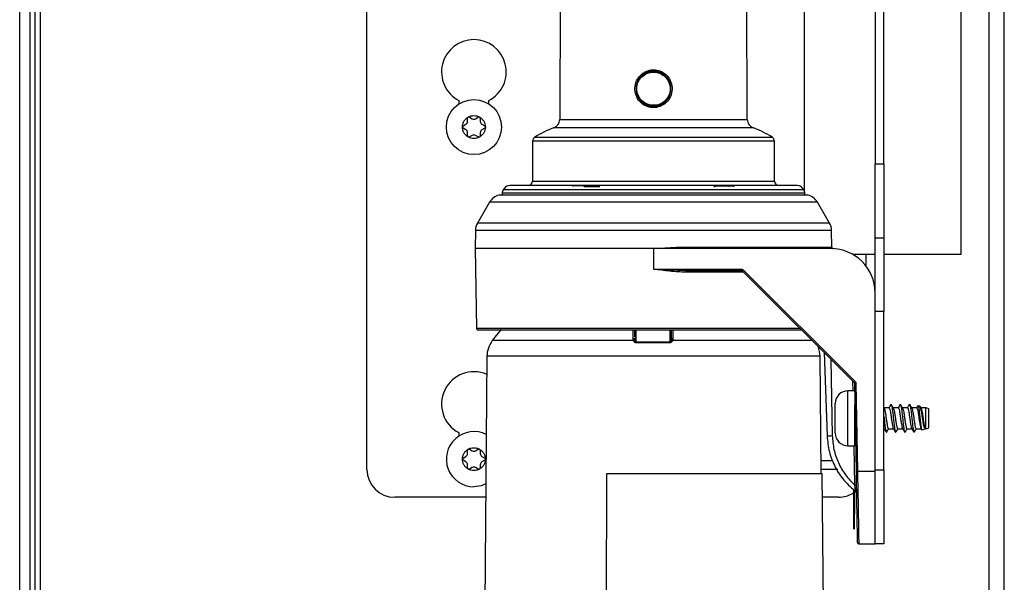
# Model space of a CAD drawing. Units: inches. Extents: x 15 to 131, y 18 to 139.
# Drawn here: x 83 to 90, y 125 to 129 of the extents above; entities that cross this region are included whole.
import ezdxf

# ---------------------------------------------------------------- set-up
doc = ezdxf.new("R2010")
doc.units = ezdxf.units.IN
doc.header["$MEASUREMENT"] = 0

msp = doc.modelspace()

# ---------------------------------------------------------------- linework, layer by layer
at = {"color": 8, "linetype": 'Continuous', "lineweight": 25}
for p, q in [((83.4456, 119.5738), (83.4456, 135.684)), ((90.0096, 118.0919), (90.0096, 131.0425)), ((87.1014, 128.2298), (88.3718, 128.2298)), ((88.4126, 128.1717), (87.0606, 128.1717)), ((88.5556, 128.0827), (86.9176, 128.0827)), ((88.5418, 128.108), (86.9315, 128.108)), ((86.9176, 127.812), (88.5556, 127.812)), ((88.762, 127.7292), (86.7112, 127.7292)), ((88.754, 127.7529), (86.7192, 127.7529)), ((88.8463, 127.6692), (86.6269, 127.6692)), ((88.7826, 127.7166), (86.6907, 127.7166)), ((88.9291, 127.5259), (86.5442, 127.5259)), ((88.9425, 127.4776), (86.5308, 127.4776)), ((89.1766, 127.235), (89.1766, 127.315)), ((88.3465, 127.1952), (87.9525, 127.1952)), ((86.5381, 126.8149), (88.7268, 126.8149)), ((87.5992, 126.7409), (87.5994, 126.805)), ((87.6171, 126.805), (87.6171, 126.7218)), ((87.8492, 126.7218), (87.8492, 126.805)), ((87.8582, 126.7469), (87.8582, 126.805)), ((87.8582, 126.7469), (87.8583, 126.805)), ((87.8674, 126.805), (87.8672, 126.7409)), ((87.6007, 126.7311), (86.645, 126.7311)), ((88.8106, 126.7311), (87.8657, 126.7311)), ((88.8641, 126.6249), (86.6091, 126.6249)), ((88.9383, 126.6034), (88.9473, 126.0873)), ((89.0882, 126.3915), (89.0871, 126.4545)), ((89.0534, 126.3122), (89.0534, 126.3915)), ((89.0534, 126.0185), (89.0534, 126.3122)), ((89.0994, 125.7518), (89.0947, 126.0185)), ((89.1177, 125.8463), (89.118, 125.8322))]:
    msp.add_line(p, q, dxfattribs=at)
at = {"color": 7, "linetype": 'Continuous', "lineweight": 25}
for p, q in [((83.5156, 119.5738), (83.5156, 135.684)), ((83.5496, 119.4488), (83.5496, 135.684)), ((83.5866, 122.855), (83.5866, 133.783)), ((89.2366, 133.173), (89.2366, 127.928)), ((89.2966, 127.928), (89.2966, 133.173)), ((85.7966, 125.858), (85.7966, 133.105)), ((88.7563, 131.065), (88.7563, 127.7476)), ((89.8203, 127.315), (89.8203, 131.065)), ((90.1116, 118.045), (90.1116, 131.0425)), ((87.1074, 129.7508), (87.1014, 128.2298)), ((88.3718, 128.2298), (88.3659, 129.7508)), ((86.4191, 128.3575), (86.4191, 128.3345)), ((86.6221, 128.3345), (86.6221, 128.3575)), ((86.4476, 128.1858), (86.4661, 128.1965)), ((86.4774, 128.216), (86.4774, 128.2374)), ((86.4909, 128.2451), (86.5094, 128.2345)), ((86.5319, 128.2345), (86.5504, 128.2451)), ((86.5639, 128.2374), (86.5639, 128.216)), ((86.5751, 128.1965), (86.5936, 128.1858)), ((86.4661, 128.1596), (86.4476, 128.1702)), ((86.4774, 128.1187), (86.4774, 128.1401)), ((86.5094, 128.1216), (86.4909, 128.1109)), ((86.5504, 128.1109), (86.5319, 128.1216)), ((86.5639, 128.1401), (86.5639, 128.1187)), ((86.5936, 128.1702), (86.5751, 128.1596)), ((86.9176, 128.0827), (86.9176, 127.812)), ((88.5556, 127.812), (88.5556, 128.0827)), ((89.2366, 127.928), (89.2966, 127.928)), ((89.2366, 127.428), (89.2366, 127.928)), ((89.2966, 127.928), (89.2966, 127.428)), ((87.2944, 127.7807), (87.1968, 127.7803)), ((87.2763, 127.7809), (87.2356, 127.7807)), ((87.2666, 127.7753), (87.3692, 127.7757)), ((87.2667, 127.7803), (87.3692, 127.7807)), ((88.1502, 127.7807), (88.2459, 127.7803)), ((88.1533, 127.7797), (88.2459, 127.7793)), ((88.2749, 127.7803), (88.1773, 127.7807)), ((88.2377, 127.7807), (88.197, 127.7809)), ((88.239, 127.7805), (88.2764, 127.7803)), ((86.6269, 127.6692), (86.5442, 127.5259)), ((88.7758, 127.7174), (86.6975, 127.7174)), ((88.7563, 127.7179), (88.7563, 127.7174)), ((88.9291, 127.5259), (88.8463, 127.6692)), ((86.5308, 127.4776), (86.5286, 127.355)), ((88.9445, 127.3643), (88.9425, 127.4776)), ((89.2366, 127.428), (89.2966, 127.428)), ((89.2366, 127.055), (89.2366, 127.428)), ((89.2966, 127.428), (89.2966, 126.928)), ((86.5286, 127.355), (86.5381, 126.8149)), ((87.7366, 127.355), (86.5286, 127.355)), ((87.7366, 127.355), (87.8898, 127.3649)), ((87.7366, 127.355), (87.7366, 127.2149)), ((87.891, 127.355), (87.7366, 127.355)), ((87.8898, 127.3649), (88.9268, 127.3649)), ((88.9366, 127.355), (87.891, 127.355)), ((88.9268, 127.3649), (88.9445, 127.3643)), ((89.2366, 127.315), (89.0863, 127.315)), ((89.8203, 127.315), (89.2966, 127.315)), ((87.7366, 127.2149), (88.3325, 127.2149)), ((87.7366, 127.2149), (87.9543, 127.205)), ((87.9543, 127.205), (88.3325, 127.205)), ((88.3325, 127.2149), (88.3325, 127.205)), ((88.3325, 127.205), (88.3325, 127.205)), ((88.3396, 127.2021), (89.0944, 126.4472)), ((88.3466, 127.209), (89.1015, 126.4541)), ((89.2366, 125.8463), (89.2366, 127.055)), ((89.2966, 126.928), (89.2366, 126.928)), ((89.2966, 125.855), (89.2966, 126.928)), ((87.6082, 126.805), (87.6082, 126.7543)), ((87.6007, 126.7311), (87.5992, 126.7409)), ((87.6082, 126.7469), (87.6074, 126.7445)), ((87.6082, 126.7469), (87.6089, 126.7371)), ((87.6171, 126.7218), (87.8492, 126.7218)), ((87.8574, 126.7371), (87.8582, 126.7469)), ((87.8672, 126.7409), (87.8657, 126.7311)), ((87.8494, 126.7166), (87.6169, 126.7166)), ((86.6091, 126.6249), (86.5556, 120.492)), ((88.8711, 125.83), (88.8641, 126.6249)), ((88.8921, 126.6496), (88.9117, 126.0867)), ((89.0982, 126.3915), (89.0534, 126.3915)), ((89.0974, 126.4403), (89.1077, 125.8463)), ((89.1074, 126.4403), (89.1177, 125.8463)), ((88.9669, 126.2625), (88.9669, 126.305)), ((88.9669, 126.105), (88.9669, 126.2625)), ((89.0999, 126.0185), (89.0999, 126.295)), ((89.2986, 126.2737), (89.2966, 126.277)), ((89.331, 126.2755), (89.2975, 126.2755)), ((89.3935, 126.2755), (89.36, 126.2755)), ((89.456, 126.2755), (89.4225, 126.2755)), ((89.5185, 126.2755), (89.485, 126.2755)), ((89.5399, 126.2866), (89.5273, 126.2901)), ((89.5486, 126.2737), (89.5428, 126.2835)), ((89.5794, 126.2755), (89.5475, 126.2755)), ((89.5803, 126.2753), (89.5794, 126.2755)), ((89.5794, 126.1345), (89.5794, 126.2755)), ((89.5803, 126.2454), (89.5803, 126.2753)), ((89.5999, 126.2424), (89.5999, 126.27)), ((89.5803, 126.1348), (89.5803, 126.2454)), ((89.5999, 126.14), (89.5999, 126.2424)), ((89.0999, 126.1345), (89.1027, 126.1345)), ((89.2966, 126.1345), (89.2985, 126.1345)), ((89.3275, 126.1345), (89.361, 126.1345)), ((89.39, 126.1345), (89.4235, 126.1345)), ((89.4525, 126.1345), (89.486, 126.1345)), ((89.515, 126.1345), (89.5485, 126.1345)), ((89.5474, 126.1364), (89.5519, 126.1288)), ((89.5542, 126.1275), (89.5774, 126.134)), ((89.5794, 126.1345), (89.5803, 126.1348)), ((86.4191, 126.1075), (86.4191, 126.0845)), ((89.5003, 126.1124), (89.5028, 126.1131)), ((86.4909, 125.9951), (86.5094, 125.9845)), ((86.5319, 125.9845), (86.5504, 125.9951)), ((89.0534, 126.0185), (89.0999, 126.0185)), ((86.4476, 125.9358), (86.4661, 125.9465)), ((86.4774, 125.966), (86.4774, 125.9874)), ((86.5639, 125.9874), (86.5639, 125.966)), ((86.5751, 125.9465), (86.5936, 125.9358)), ((86.4661, 125.9096), (86.4476, 125.9202)), ((86.4774, 125.8687), (86.4774, 125.8901)), ((86.5094, 125.8716), (86.4909, 125.8609)), ((86.5504, 125.8609), (86.5319, 125.8716)), ((86.5639, 125.8901), (86.5639, 125.8687)), ((86.5936, 125.9202), (86.5751, 125.9096)), ((88.8703, 125.918), (88.95, 125.918)), ((88.9846, 125.858), (88.8708, 125.858)), ((89.2366, 125.855), (89.2966, 125.855)), ((89.2966, 125.855), (89.2966, 125.355)), ((87.4076, 120.83), (87.4197, 125.83)), ((87.4197, 125.83), (88.879, 125.83)), ((88.9226, 120.83), (88.879, 125.83)), ((89.1177, 125.8463), (89.2366, 125.8463)), ((89.2366, 125.355), (89.2366, 125.8463)), ((89.0921, 125.555), (89.0921, 125.722)), ((89.0971, 125.7045), (89.1203, 125.7239)), ((86.6008, 125.67), (85.9846, 125.67)), ((88.9886, 125.67), (88.8804, 125.67)), ((89.0971, 125.7172), (89.0971, 125.555)), ((89.1063, 125.708), (89.1068, 125.7082)), ((89.0971, 125.555), (89.0921, 125.555)), ((89.0921, 125.455), (89.0921, 125.555)), ((89.0971, 125.455), (89.0971, 125.555)), ((89.0921, 125.455), (89.0971, 125.455)), ((89.1261, 125.355), (89.2366, 125.355)), ((89.2966, 125.355), (89.2366, 125.355))]:
    msp.add_line(p, q, dxfattribs=at)
at = {"color": 7, "linetype": 'Continuous', "lineweight": 25, "flags": 128}
for points in [[(87.2356, 127.7807), (87.2346, 127.7806), (87.2345, 127.7806)], [(88.2391, 127.7805), (88.2386, 127.7806), (88.2377, 127.7807)], [(86.7058, 126.8084), (86.7, 126.8014), (86.645, 126.7311)], [(86.6016, 125.76), (86.571, 125.7484), (86.5206, 125.7415)]]:
    msp.add_lwpolyline(points, dxfattribs=at)
at = {"color": 7, "linetype": 'Continuous', "lineweight": 25}
msp.add_circle((86.5206, 128.178), 0.1865, dxfattribs=at)
for centre, radius, start, end in [((86.5206, 128.5516), 0.219, 297.61127, 242.38873), ((87.6414, 128.5222), 0.025, 21.06146, 42.48596), ((89.2557, 128.2284), 1.5292, 167.75095, 167.93757), ((89.2258, 128.0018), 1.5474, 167.86494, 168.05079), ((87.8312, 128.3523), 0.0241, 200.31907, 222.71513), ((86.4549, 128.216), 0.0225, 300, 360), ((86.4864, 128.2374), 0.009, 120, 180), ((86.4864, 128.2374), 0.009, 60, 120), ((86.5206, 128.254), 0.0225, 240, 300), ((86.5549, 128.2374), 0.009, 60, 120), ((86.5549, 128.2374), 0.009, 0, 60), ((86.5864, 128.216), 0.0225, 180, 240), ((87.0394, 128.23), 0.062, 289.96722, 359.77559), ((88.4338, 128.23), 0.062, 180.22441, 250.03278), ((86.4521, 128.178), 0.009, 120, 180), ((86.4521, 128.178), 0.009, 180, 240), ((86.4549, 128.1401), 0.0225, 360, 60), ((86.5206, 128.1021), 0.0225, 60, 120), ((86.5864, 128.1401), 0.0225, 120, 180), ((86.5891, 128.178), 0.009, 360, 60), ((86.5891, 128.178), 0.009, 300, 360), ((87.2846, 127.5552), 0.656, 109.96722, 122.57062), ((88.1886, 127.5552), 0.656, 57.42938, 70.03278), ((86.4864, 128.1187), 0.009, 180, 240), ((86.4864, 128.1187), 0.009, 240, 300), ((86.5549, 128.1187), 0.009, 240, 300), ((86.5549, 128.1187), 0.009, 300, 0), ((86.9476, 128.0827), 0.03, 122.57062, 180), ((88.5256, 128.0827), 0.03, 0, 57.42938), ((86.8876, 127.812), 0.03, 270, 0), ((88.5856, 127.812), 0.03, 180, 270), ((86.721, 127.727), 0.01, 167.29445, 255.05926), ((86.8283, 127.7028), 0.12, 155.35159, 167.29445), ((86.7647, 127.732), 0.05, 90, 155.35159), ((87.2672, 127.7758), 0.00459, 97.42176, 185.64959), ((88.2455, 127.7757), 0.0047, 356.17429, 85.27167), ((88.7086, 127.732), 0.05, 24.64841, 90), ((88.645, 127.7028), 0.12, 12.70555, 24.64841), ((88.7523, 127.727), 0.01, 284.94074, 12.70555), ((86.7135, 127.6192), 0.1, 103.22579, 150), ((86.6975, 127.6874), 0.03, 90, 103.22579), ((88.7758, 127.6874), 0.03, 76.77421, 90), ((88.7597, 127.6192), 0.1, 30, 76.77421), ((86.6308, 127.4759), 0.1, 150, 179), ((88.8425, 127.4759), 0.1, 1, 30), ((87.91, 127.3625), 0.0204, 173.26749, 201.43513), ((88.9367, 127.365), 0.00992, 180.57086, 269.58428), ((88.9366, 127.055), 0.3, 0, 90), ((87.9675, 127.1976), 0.0152, 150.44566, 188.89378), ((88.204, 127.3482), 0.1993, 312.86434, 315.70393), ((86.5481, 126.815), 0.01, 181, 270), ((86.7891, 126.6233), 0.18, 143.21923, 179.5002), ((87.9347, 126.7216), 0.0854, 179.89897, 183.37607), ((88.6841, 126.6233), 0.18, 0.4998, 21.92933), ((86.5206, 126.3016), 0.219, 66.47025, 242.38873), ((88.9588, 126.5933), 0.1993, 312.86434, 315.70393), ((89.0534, 126.305), 0.0865, 90, 180), ((89.1024, 126.5836), 0.1434, 268.00162, 271.99838), ((89.5803, 126.2362), 0.039, 59.94967, 90.00487), ((89.5803, 126.1738), 0.039, 269.99513, 300.05033), ((86.5206, 125.928), 0.1865, 63.27414, 270), ((89.0534, 126.105), 0.0865, 180, 270), ((86.4864, 125.9874), 0.009, 120, 180), ((86.4864, 125.9874), 0.009, 60, 120), ((86.5549, 125.9874), 0.009, 60, 120), ((86.5549, 125.9874), 0.009, 0, 60), ((86.4521, 125.928), 0.009, 120, 180), ((86.4521, 125.928), 0.009, 180, 240), ((86.4549, 125.966), 0.0225, 300, 360), ((86.5206, 126.004), 0.0225, 240, 300), ((86.5864, 125.966), 0.0225, 180, 240), ((86.5891, 125.928), 0.009, 360, 60), ((86.5891, 125.928), 0.009, 300, 360), ((85.9846, 125.858), 0.188, 180, 270), ((86.4549, 125.8901), 0.0225, 360, 60), ((86.4864, 125.8687), 0.009, 180, 240), ((86.4864, 125.8687), 0.009, 240, 300), ((86.5206, 125.8521), 0.0225, 60, 120), ((86.5549, 125.8687), 0.009, 240, 300), ((86.5549, 125.8687), 0.009, 300, 0), ((86.5864, 125.8901), 0.0225, 120, 180), ((89.1127, 125.9896), 0.1434, 268.00162, 271.99838), ((88.9886, 125.858), 0.188, 270, 303.39367), ((89.1261, 125.365), 0.01, 181, 270)]:
    msp.add_arc(centre, radius, start, end, dxfattribs=at)
at = {"color": 8, "linetype": 'Continuous', "lineweight": 25}
msp.add_arc((88.9232, 126.4271), 0.3406, 268.07586, 274.06836, dxfattribs=at)
at = {"color": 7, "linetype": 'Continuous', "lineweight": 25}
for points, knots in [([(87.8135, 128.3359), (87.7992, 128.3272), (87.7778, 128.314), (87.7445, 128.3089), (87.7195, 128.3098), (87.695, 128.3157), (87.6649, 128.3299), (87.6334, 128.3583), (87.6115, 128.4041), (87.6086, 128.4548), (87.6241, 128.5039), (87.6479, 128.5273), (87.6598, 128.539)], [0, 0, 0, 0, 0.124849, 0.18762, 0.250317, 0.31296, 0.375892, 0.500738, 0.62551, 0.750279, 0.87515, 1, 1, 1, 1]), ([(87.6554, 128.5231), (87.6457, 128.5117), (87.6263, 128.4888), (87.616, 128.4437), (87.6221, 128.3985), (87.6447, 128.359), (87.6803, 128.3305), (87.7238, 128.3174), (87.7701, 128.3206), (87.7958, 128.3361), (87.8086, 128.3439)], [0, 0, 0, 0, 0.125022, 0.249925, 0.374843, 0.499836, 0.624945, 0.750036, 0.87494, 1, 1, 1, 1]), ([(87.6554, 128.523), (87.6483, 128.5151), (87.634, 128.4992), (87.6216, 128.4691), (87.6173, 128.4372), (87.6217, 128.4052), (87.6346, 128.3755), (87.6549, 128.3506), (87.6812, 128.3314), (87.7017, 128.3252), (87.7119, 128.3222)], [0, 0, 0, 0, 0.1251083, 0.2500878, 0.3749285, 0.4998918, 0.6249032, 0.7500399, 0.8750524, 1, 1, 1, 1]), ([(87.713, 128.3271), (87.6989, 128.3319), (87.6707, 128.3414), (87.6394, 128.3748), (87.6227, 128.4165), (87.6234, 128.4618), (87.6413, 128.5033), (87.6736, 128.5346), (87.7158, 128.5523), (87.7455, 128.5494), (87.7603, 128.548)], [0, 0, 0, 0, 0.125101, 0.250074, 0.374991, 0.499894, 0.624839, 0.749882, 0.874943, 1, 1, 1, 1]), ([(87.7613, 128.5529), (87.7518, 128.5542), (87.7329, 128.5569), (87.7044, 128.552), (87.6776, 128.5413), (87.6628, 128.5291), (87.6554, 128.523)], [0, 0, 0, 0, 0.250448, 0.500437, 0.749982, 1, 1, 1, 1]), ([(87.6554, 128.5231), (87.6569, 128.5245), (87.6599, 128.5273), (87.6631, 128.5299), (87.6647, 128.5311)], [0, 0, 0, 0, 0.498443, 1, 1, 1, 1]), ([(87.6598, 128.539), (87.6667, 128.5438), (87.6804, 128.5533), (87.704, 128.562), (87.7287, 128.5662), (87.7538, 128.5652), (87.7782, 128.5593), (87.8083, 128.5451), (87.8398, 128.5167), (87.8617, 128.4709), (87.8647, 128.4202), (87.8492, 128.3711), (87.8254, 128.3476), (87.8135, 128.3359)], [0, 0, 0, 0, 0.062902, 0.125516, 0.188186, 0.250783, 0.31329, 0.37604, 0.500727, 0.625461, 0.750302, 0.875159, 1, 1, 1, 1]), ([(87.8179, 128.3519), (87.8276, 128.3633), (87.847, 128.3862), (87.8573, 128.4313), (87.8511, 128.4765), (87.8285, 128.5161), (87.793, 128.5445), (87.7494, 128.5577), (87.7032, 128.5545), (87.6776, 128.5389), (87.6647, 128.5311)], [0, 0, 0, 0, 0.125094, 0.250185, 0.375092, 0.500071, 0.625115, 0.750042, 0.874936, 1, 1, 1, 1]), ([(87.7603, 128.548), (87.7744, 128.5432), (87.8026, 128.5337), (87.8338, 128.5003), (87.8506, 128.4586), (87.8499, 128.4134), (87.8321, 128.3718), (87.7998, 128.3406), (87.7576, 128.3228), (87.7279, 128.3257), (87.713, 128.3271)], [0, 0, 0, 0, 0.12495, 0.249923, 0.374883, 0.499746, 0.624569, 0.749399, 0.874289, 1, 1, 1, 1]), ([(87.8179, 128.352), (87.825, 128.36), (87.8393, 128.3759), (87.8517, 128.4059), (87.856, 128.4379), (87.8515, 128.4698), (87.8387, 128.4995), (87.8183, 128.5244), (87.7921, 128.5437), (87.7716, 128.5498), (87.7613, 128.5529)], [0, 0, 0, 0, 0.125023, 0.250071, 0.375156, 0.499996, 0.624817, 0.749788, 0.874858, 1, 1, 1, 1]), ([(87.7119, 128.3222), (87.7214, 128.3208), (87.7403, 128.3181), (87.7689, 128.323), (87.7957, 128.3337), (87.8105, 128.3459), (87.8179, 128.352)], [0, 0, 0, 0, 0.249835, 0.500215, 0.75041, 1, 1, 1, 1]), ([(87.8086, 128.3439), (87.8102, 128.3452), (87.8134, 128.3477), (87.8164, 128.3505), (87.8179, 128.3519)], [0, 0, 0, 0, 0.499065, 1, 1, 1, 1]), ([(86.4431, 128.178), (86.4436, 128.1847), (86.4446, 128.1982), (86.4528, 128.2172), (86.4652, 128.2338), (86.4764, 128.2414), (86.4819, 128.2451)], [0, 0, 0, 0, 0.245667, 0.5, 0.754333, 1, 1, 1, 1]), ([(86.5594, 128.2451), (86.5649, 128.2414), (86.5761, 128.2338), (86.5885, 128.2172), (86.5966, 128.1982), (86.5976, 128.1847), (86.5981, 128.178)], [0, 0, 0, 0, 0.245667, 0.5, 0.754333, 1, 1, 1, 1]), ([(86.4819, 128.1109), (86.4764, 128.1147), (86.4652, 128.1223), (86.4528, 128.1389), (86.4446, 128.1578), (86.4436, 128.1714), (86.4431, 128.178)], [0, 0, 0, 0, 0.245667, 0.5, 0.754333, 1, 1, 1, 1]), ([(86.5981, 128.178), (86.5976, 128.1714), (86.5966, 128.1578), (86.5885, 128.1389), (86.5761, 128.1223), (86.5649, 128.1147), (86.5594, 128.1109)], [0, 0, 0, 0, 0.245667, 0.5, 0.754333, 1, 1, 1, 1]), ([(88.7086, 127.782), (88.7055, 127.782), (88.699, 127.782), (88.6541, 127.782), (88.6012, 127.782), (88.5344, 127.782), (88.4288, 127.782), (88.2734, 127.782), (88.0992, 127.782), (87.918, 127.782), (87.7366, 127.782), (87.5553, 127.782), (87.4056, 127.782), (87.2888, 127.782), (87.1744, 127.782), (87.0445, 127.782), (86.9181, 127.782), (86.8284, 127.782), (86.7743, 127.782), (86.7678, 127.782), (86.7647, 127.782)], [0, 0, 0, 0, 0.058248, 0.119986, 0.152183, 0.184373, 0.250041, 0.31571, 0.380014, 0.441752, 0.5, 0.558248, 0.619986, 0.652183, 0.684373, 0.750041, 0.81571, 0.880014, 0.941752, 1, 1, 1, 1]), ([(87.1968, 127.7803), (87.1962, 127.7803), (87.1948, 127.7801), (87.1931, 127.7791), (87.1919, 127.7777), (87.1914, 127.7763), (87.1914, 127.7756), (87.1914, 127.7753)], [0, 0, 0, 0, 0.240538, 0.481451, 0.71058, 0.920137, 1, 1, 1, 1]), ([(87.2667, 127.7803), (87.2667, 127.7803), (87.2666, 127.7801), (87.2666, 127.779), (87.2666, 127.7773), (87.2666, 127.776), (87.2666, 127.7753)], [0, 0, 0, 0, 0.25, 0.5, 0.75, 1, 1, 1, 1]), ([(87.3692, 127.7807), (87.3692, 127.7806), (87.3692, 127.7804), (87.3692, 127.7791), (87.3692, 127.7774), (87.3692, 127.7763), (87.3692, 127.7757)], [0, 0, 0, 0, 0.279622, 0.559239, 0.779618, 1, 1, 1, 1]), ([(88.1464, 127.7757), (88.1477, 127.7764), (88.1495, 127.7774), (88.1508, 127.7788), (88.1508, 127.7794), (88.1509, 127.7797)], [0, 0, 0, 0, 0.641471, 0.854129, 1, 1, 1, 1]), ([(88.1509, 127.7797), (88.1508, 127.7799), (88.1506, 127.7805), (88.1503, 127.7806), (88.1502, 127.7807)], [0, 0, 0, 0, 0.415594, 1, 1, 1, 1]), ([(88.1502, 127.7807), (88.1508, 127.7806), (88.1518, 127.7806), (88.1528, 127.78), (88.1533, 127.7797)], [0, 0, 0, 0, 0.509589, 1, 1, 1, 1]), ([(88.1533, 127.7797), (88.1535, 127.7793), (88.1538, 127.7787), (88.1539, 127.7772), (88.1532, 127.7748), (88.1515, 127.7729), (88.1504, 127.7717)], [0, 0, 0, 0, 0.125088, 0.250487, 0.500112, 1, 1, 1, 1]), ([(88.2459, 127.7793), (88.2459, 127.7796), (88.2459, 127.7802), (88.2459, 127.7803), (88.2459, 127.7803)], [0, 0, 0, 0, 0.4999997, 1, 1, 1, 1]), ([(88.2502, 127.7753), (88.25, 127.7757), (88.2497, 127.7766), (88.2487, 127.7777), (88.2474, 127.7787), (88.2465, 127.7791), (88.2459, 127.7793)], [0, 0, 0, 0, 0.214602, 0.500054, 0.702362, 1, 1, 1, 1]), ([(88.2749, 127.7803), (88.2756, 127.7803), (88.2769, 127.7801), (88.2786, 127.7791), (88.2798, 127.7777), (88.2803, 127.7763), (88.2804, 127.7756), (88.2804, 127.7753)], [0, 0, 0, 0, 0.240538, 0.481451, 0.71058, 0.920137, 1, 1, 1, 1]), ([(88.2764, 127.7803), (88.2771, 127.7803), (88.2784, 127.7801), (88.2801, 127.7791), (88.2813, 127.7777), (88.2818, 127.7763), (88.2819, 127.7756), (88.2819, 127.7753)], [0, 0, 0, 0, 0.240538, 0.481451, 0.71058, 0.920137, 1, 1, 1, 1]), ([(88.9473, 127.3576), (88.9464, 127.3586), (88.9449, 127.3606), (88.9446, 127.3631), (88.9445, 127.3643)], [0, 0, 0, 0, 0.517895, 1, 1, 1, 1]), ([(88.9473, 127.3576), (88.9483, 127.3567), (88.9502, 127.3551), (88.9527, 127.3547), (88.9539, 127.3545)], [0, 0, 0, 0, 0.517895, 1, 1, 1, 1]), ([(87.9525, 127.1952), (87.9363, 127.1956), (87.9004, 127.1964), (87.8464, 127.2014), (87.7907, 127.2079), (87.7547, 127.2125), (87.7366, 127.2149)], [0, 0, 0, 0, 0.226311, 0.500322, 0.749939, 1, 1, 1, 1]), ([(88.3325, 127.2149), (88.3351, 127.2146), (88.3404, 127.214), (88.3446, 127.2107), (88.3466, 127.209)], [0, 0, 0, 0, 0.49999, 1, 1, 1, 1]), ([(86.5481, 126.805), (86.5511, 126.805), (86.5572, 126.805), (86.6077, 126.805), (86.6906, 126.805), (86.8074, 126.805), (86.9528, 126.805), (87.1197, 126.805), (87.2993, 126.805), (87.4862, 126.805), (87.6797, 126.805), (87.8797, 126.805), (88.0816, 126.805), (88.2758, 126.805), (88.4542, 126.805), (88.6052, 126.805), (88.6993, 126.805), (88.7339, 126.805), (88.7366, 126.805)], [0, 0, 0, 0, 0.062709, 0.128206, 0.195704, 0.264248, 0.332793, 0.400291, 0.465788, 0.528497, 0.591205, 0.656702, 0.7242, 0.792745, 0.86129, 0.928787, 0.994285, 1, 1, 1, 1]), ([(87.6169, 126.7166), (87.616, 126.7167), (87.6139, 126.7168), (87.61, 126.7183), (87.6044, 126.7228), (87.6021, 126.7278), (87.6007, 126.7311)], [0, 0, 0, 0, 0.113836, 0.231591, 0.503394, 1, 1, 1, 1]), ([(87.6082, 126.7463), (87.6081, 126.746), (87.6081, 126.7455), (87.6077, 126.745), (87.6075, 126.7447)], [0, 0, 0, 0, 0.496443, 1, 1, 1, 1]), ([(87.6089, 126.7371), (87.6095, 126.7341), (87.6105, 126.7294), (87.613, 126.7243), (87.6152, 126.7223), (87.6163, 126.7219), (87.6168, 126.7218), (87.6171, 126.7218)], [0, 0, 0, 0, 0.499266, 0.8106, 0.916127, 0.959845, 1, 1, 1, 1]), ([(87.8492, 126.7218), (87.8495, 126.7218), (87.85, 126.7219), (87.8511, 126.7223), (87.8533, 126.7242), (87.8558, 126.7294), (87.8568, 126.7341), (87.8574, 126.7371)], [0, 0, 0, 0, 0.040106, 0.083762, 0.189107, 0.499784, 1, 1, 1, 1]), ([(87.8657, 126.7311), (87.8642, 126.7278), (87.8619, 126.7228), (87.8563, 126.7183), (87.8523, 126.7168), (87.8503, 126.7167), (87.8494, 126.7166)], [0, 0, 0, 0, 0.4984, 0.76913, 0.886505, 1, 1, 1, 1]), ([(87.8582, 126.7469), (87.8583, 126.7461), (87.8587, 126.7444), (87.8611, 126.7425), (87.864, 126.7413), (87.8662, 126.741), (87.8672, 126.7409)], [0, 0, 0, 0, 0.279667, 0.55933, 0.779663, 1, 1, 1, 1]), ([(89.1015, 126.4541), (89.1032, 126.4521), (89.1064, 126.4481), (89.1071, 126.4429), (89.1074, 126.4403)], [0, 0, 0, 0, 0.49999, 1, 1, 1, 1]), ([(89.2984, 126.2735), (89.2995, 126.2712), (89.3018, 126.2661), (89.3057, 126.2465), (89.3098, 126.2209), (89.3133, 126.1925), (89.3176, 126.1662), (89.3214, 126.1462), (89.3246, 126.1352), (89.3267, 126.1357), (89.3275, 126.1359)], [0, 0, 0, 0, 0.119162, 0.254606, 0.390051, 0.521131, 0.657804, 0.790858, 0.923911, 1, 1, 1, 1]), ([(89.3445, 126.2995), (89.3422, 126.2955), (89.3375, 126.2875), (89.3328, 126.2794), (89.3304, 126.2754)], [0, 0, 0, 0, 0.500229, 1, 1, 1, 1]), ([(89.3305, 126.2741), (89.3313, 126.2745), (89.3334, 126.2758), (89.3364, 126.2658), (89.3405, 126.2467), (89.3446, 126.2208), (89.3481, 126.1925), (89.3524, 126.1664), (89.3561, 126.1455), (89.3587, 126.1394), (89.3599, 126.1364)], [0, 0, 0, 0, 0.078319, 0.207679, 0.341346, 0.475013, 0.604373, 0.739252, 0.87056, 1, 1, 1, 1]), ([(89.3445, 126.2976), (89.3453, 126.2981), (89.3473, 126.2997), (89.3503, 126.2864), (89.3544, 126.2609), (89.3585, 126.2262), (89.362, 126.1883), (89.3662, 126.1532), (89.37, 126.1255), (89.3738, 126.1114), (89.3767, 126.1075), (89.378, 126.1121), (89.378, 126.1122)], [0, 0, 0, 0, 0.063234, 0.177572, 0.29565, 0.413728, 0.528066, 0.647196, 0.763225, 0.879255, 0.998385, 1, 1, 1, 1]), ([(89.3611, 126.2737), (89.3587, 126.2777), (89.3539, 126.2858), (89.3491, 126.2939), (89.3467, 126.298)], [0, 0, 0, 0, 0.499258, 1, 1, 1, 1]), ([(89.3609, 126.2735), (89.362, 126.2712), (89.3643, 126.2661), (89.3682, 126.2465), (89.3723, 126.2209), (89.3758, 126.1925), (89.3801, 126.1662), (89.3839, 126.1462), (89.3871, 126.1352), (89.3892, 126.1357), (89.39, 126.1359)], [0, 0, 0, 0, 0.119162, 0.254606, 0.390051, 0.521131, 0.657804, 0.790858, 0.923911, 1, 1, 1, 1]), ([(89.407, 126.2995), (89.4047, 126.2955), (89.4, 126.2875), (89.3953, 126.2794), (89.3929, 126.2754)], [0, 0, 0, 0, 0.500229, 1, 1, 1, 1]), ([(89.393, 126.2741), (89.3938, 126.2745), (89.3959, 126.2758), (89.3989, 126.2658), (89.403, 126.2467), (89.4071, 126.2208), (89.4106, 126.1925), (89.4149, 126.1664), (89.4186, 126.1455), (89.4212, 126.1394), (89.4224, 126.1364)], [0, 0, 0, 0, 0.078319, 0.207679, 0.341346, 0.475013, 0.604373, 0.739252, 0.87056, 1, 1, 1, 1]), ([(89.407, 126.2976), (89.4078, 126.2981), (89.4098, 126.2997), (89.4128, 126.2864), (89.4169, 126.2609), (89.421, 126.2262), (89.4245, 126.1883), (89.4287, 126.1532), (89.4325, 126.1255), (89.4363, 126.1114), (89.4392, 126.1075), (89.4405, 126.1121), (89.4405, 126.1122)], [0, 0, 0, 0, 0.063234, 0.177572, 0.29565, 0.413728, 0.528066, 0.647196, 0.763225, 0.879255, 0.998385, 1, 1, 1, 1]), ([(89.4236, 126.2737), (89.4212, 126.2777), (89.4164, 126.2858), (89.4116, 126.2939), (89.4092, 126.298)], [0, 0, 0, 0, 0.499258, 1, 1, 1, 1]), ([(89.4234, 126.2735), (89.4245, 126.2712), (89.4268, 126.2661), (89.4307, 126.2465), (89.4348, 126.2209), (89.4383, 126.1925), (89.4426, 126.1662), (89.4464, 126.1462), (89.4496, 126.1352), (89.4517, 126.1357), (89.4525, 126.1359)], [0, 0, 0, 0, 0.119162, 0.254606, 0.390051, 0.521131, 0.657804, 0.790858, 0.923911, 1, 1, 1, 1]), ([(89.4695, 126.2995), (89.4672, 126.2955), (89.4625, 126.2875), (89.4578, 126.2794), (89.4554, 126.2754)], [0, 0, 0, 0, 0.500229, 1, 1, 1, 1]), ([(89.4555, 126.2741), (89.4563, 126.2745), (89.4584, 126.2758), (89.4614, 126.2658), (89.4655, 126.2467), (89.4696, 126.2208), (89.4731, 126.1925), (89.4774, 126.1664), (89.4811, 126.1455), (89.4837, 126.1394), (89.4849, 126.1364)], [0, 0, 0, 0, 0.078319, 0.207679, 0.341346, 0.475013, 0.604373, 0.739252, 0.87056, 1, 1, 1, 1]), ([(89.4695, 126.2976), (89.4703, 126.2981), (89.4723, 126.2997), (89.4753, 126.2864), (89.4794, 126.2609), (89.4835, 126.2261), (89.487, 126.1884), (89.4907, 126.1569), (89.4929, 126.1418), (89.4937, 126.136)], [0, 0, 0, 0, 0.0875595, 0.2458808, 0.4093816, 0.5728824, 0.7312038, 0.8961611, 1, 1, 1, 1]), ([(89.4861, 126.2737), (89.4837, 126.2777), (89.4789, 126.2858), (89.4741, 126.2939), (89.4717, 126.298)], [0, 0, 0, 0, 0.499258, 1, 1, 1, 1]), ([(89.4859, 126.2735), (89.487, 126.2712), (89.4893, 126.2661), (89.4932, 126.2465), (89.4973, 126.2209), (89.5008, 126.1925), (89.5051, 126.1662), (89.5089, 126.1462), (89.5121, 126.1352), (89.5142, 126.1357), (89.515, 126.1359)], [0, 0, 0, 0, 0.119162, 0.254606, 0.390051, 0.521131, 0.657804, 0.790858, 0.923911, 1, 1, 1, 1]), ([(89.5262, 126.2895), (89.5258, 126.2888), (89.523, 126.2841), (89.5203, 126.2794), (89.5179, 126.2754)], [0, 0, 0, 0, 0.145134, 1, 1, 1, 1]), ([(89.518, 126.2741), (89.5188, 126.2745), (89.5209, 126.2758), (89.5239, 126.2658), (89.528, 126.2467), (89.5321, 126.2208), (89.5356, 126.1925), (89.5399, 126.1664), (89.5436, 126.1455), (89.5462, 126.1394), (89.5474, 126.1364)], [0, 0, 0, 0, 0.078319, 0.207679, 0.341346, 0.475013, 0.604373, 0.739252, 0.87056, 1, 1, 1, 1]), ([(89.5266, 126.2892), (89.5273, 126.2892), (89.5291, 126.2893), (89.5315, 126.2781), (89.5345, 126.2588), (89.5376, 126.2334), (89.5403, 126.2052), (89.5433, 126.1776), (89.5464, 126.1537), (89.5491, 126.1364), (89.5517, 126.1274), (89.5533, 126.1282), (89.5539, 126.1285)], [0, 0, 0, 0, 0.079304, 0.190818, 0.301235, 0.409411, 0.517719, 0.625125, 0.730071, 0.835173, 0.939564, 1, 1, 1, 1]), ([(89.5771, 126.1349), (89.5765, 126.1345), (89.5744, 126.1332), (89.5711, 126.1398), (89.5675, 126.1539), (89.5632, 126.1746), (89.5591, 126.1993), (89.5555, 126.2254), (89.5513, 126.25), (89.5471, 126.27), (89.5437, 126.2834), (89.5411, 126.2853), (89.5398, 126.2862)], [0, 0, 0, 0, 0.04571, 0.147687, 0.249327, 0.353756, 0.460402, 0.566849, 0.675389, 0.786702, 0.897944, 1, 1, 1, 1]), ([(89.5484, 126.2735), (89.5495, 126.2712), (89.5518, 126.2661), (89.5557, 126.2465), (89.5598, 126.2209), (89.5633, 126.1925), (89.5676, 126.1663), (89.5714, 126.1459), (89.5751, 126.1344), (89.578, 126.134), (89.5794, 126.1358), (89.5794, 126.1358)], [0, 0, 0, 0, 0.111878, 0.239044, 0.366209, 0.489278, 0.617597, 0.742517, 0.867438, 0.995757, 1, 1, 1, 1]), ([(89.1014, 126.2083), (89.101, 126.2112), (89.1005, 126.215), (89.1, 126.2187), (89.0999, 126.2197)], [0, 0, 0, 0, 0.750796, 1, 1, 1, 1]), ([(89.2966, 126.2181), (89.2976, 126.2084), (89.2998, 126.1861), (89.3037, 126.1531), (89.3075, 126.1255), (89.3113, 126.1114), (89.3142, 126.1075), (89.3155, 126.1121), (89.3155, 126.1122)], [0, 0, 0, 0, 0.162425, 0.373853, 0.579779, 0.785704, 0.997133, 1, 1, 1, 1]), ([(89.2974, 126.1364), (89.2997, 126.1324), (89.3045, 126.1243), (89.3093, 126.1162), (89.3117, 126.1121)], [0, 0, 0, 0, 0.499245, 1, 1, 1, 1]), ([(89.3155, 126.1121), (89.3179, 126.1162), (89.3223, 126.1237), (89.3267, 126.1312), (89.3287, 126.1345)], [0, 0, 0, 0, 0.550011, 1, 1, 1, 1]), ([(89.3599, 126.1364), (89.3622, 126.1324), (89.367, 126.1243), (89.3718, 126.1162), (89.3742, 126.1121)], [0, 0, 0, 0, 0.499245, 1, 1, 1, 1]), ([(89.378, 126.1121), (89.3804, 126.1162), (89.3848, 126.1237), (89.3892, 126.1312), (89.3912, 126.1345)], [0, 0, 0, 0, 0.5500109, 1, 1, 1, 1]), ([(89.4224, 126.1364), (89.4247, 126.1324), (89.4295, 126.1243), (89.4343, 126.1162), (89.4367, 126.1121)], [0, 0, 0, 0, 0.499245, 1, 1, 1, 1]), ([(89.4405, 126.1121), (89.4429, 126.1162), (89.4473, 126.1237), (89.4517, 126.1312), (89.4537, 126.1345)], [0, 0, 0, 0, 0.5500109, 1, 1, 1, 1]), ([(89.4849, 126.1364), (89.4872, 126.1324), (89.492, 126.1243), (89.4968, 126.1162), (89.4992, 126.1121)], [0, 0, 0, 0, 0.499245, 1, 1, 1, 1]), ([(89.4937, 126.136), (89.4946, 126.1299), (89.4964, 126.1177), (89.4986, 126.111), (89.4999, 126.1129), (89.5001, 126.1132)], [0, 0, 0, 0, 0.44671, 0.8988311, 1, 1, 1, 1]), ([(89.5026, 126.1141), (89.5015, 126.1139), (89.4991, 126.1135), (89.4962, 126.123), (89.4943, 126.1327), (89.4937, 126.136)], [0, 0, 0, 0, 0.3263414, 0.7737814, 1, 1, 1, 1]), ([(89.503, 126.1121), (89.5054, 126.1162), (89.5098, 126.1237), (89.5142, 126.1312), (89.5162, 126.1345)], [0, 0, 0, 0, 0.550011, 1, 1, 1, 1]), ([(88.9117, 126.0867), (88.9154, 126.0499), (88.9227, 125.9763), (88.9641, 125.8727), (89.0247, 125.779), (89.0806, 125.7306), (89.1085, 125.7063)], [0, 0, 0, 0, 0.249957, 0.499927, 0.749946, 1, 1, 1, 1]), ([(88.9473, 126.0873), (88.9497, 126.056), (88.9545, 125.9931), (88.9858, 125.9032), (89.0328, 125.8199), (89.0771, 125.7746), (89.0994, 125.7518)], [0, 0, 0, 0, 0.248655, 0.498369, 0.748586, 1, 1, 1, 1]), ([(86.4431, 125.928), (86.4436, 125.9347), (86.4446, 125.9482), (86.4528, 125.9672), (86.4652, 125.9838), (86.4764, 125.9914), (86.4819, 125.9951)], [0, 0, 0, 0, 0.245667, 0.5, 0.754333, 1, 1, 1, 1]), ([(86.5594, 125.9951), (86.5649, 125.9914), (86.5761, 125.9838), (86.5885, 125.9672), (86.5966, 125.9482), (86.5976, 125.9347), (86.5981, 125.928)], [0, 0, 0, 0, 0.245667, 0.5, 0.754333, 1, 1, 1, 1]), ([(86.4819, 125.8609), (86.4764, 125.8647), (86.4652, 125.8723), (86.4528, 125.8889), (86.4446, 125.9078), (86.4436, 125.9214), (86.4431, 125.928)], [0, 0, 0, 0, 0.245667, 0.5, 0.754333, 1, 1, 1, 1]), ([(86.5981, 125.928), (86.5976, 125.9214), (86.5966, 125.9078), (86.5885, 125.8889), (86.5761, 125.8723), (86.5649, 125.8647), (86.5594, 125.8609)], [0, 0, 0, 0, 0.245667, 0.5, 0.754333, 1, 1, 1, 1]), ([(89.1077, 125.8463), (89.1082, 125.8167), (89.1093, 125.7559), (89.1109, 125.6659), (89.1124, 125.5797), (89.1137, 125.503), (89.1148, 125.4406), (89.1156, 125.3963), (89.1161, 125.3696), (89.1161, 125.3664), (89.1161, 125.3649)], [0, 0, 0, 0, 0.1167133, 0.2402566, 0.3688113, 0.5000242, 0.6312332, 0.7597767, 0.8833041, 1, 1, 1, 1]), ([(89.118, 125.8322), (89.1185, 125.7994), (89.1196, 125.7362), (89.1211, 125.6497), (89.1225, 125.5693), (89.1237, 125.4957), (89.1248, 125.4334), (89.1255, 125.3892), (89.1258, 125.3748), (89.1259, 125.3684)], [0, 0, 0, 0, 0.151158, 0.291001, 0.419992, 0.573564, 0.728375, 0.879213, 1, 1, 1, 1]), ([(89.0994, 125.7518), (89.1006, 125.7518), (89.1026, 125.7519), (89.1049, 125.7519), (89.1065, 125.7519), (89.1078, 125.7519), (89.109, 125.7519), (89.1092, 125.7518), (89.1094, 125.7518)], [0, 0, 0, 0, 0.239462, 0.368364, 0.500001, 0.631637, 0.760539, 1, 1, 1, 1])]:
    msp.add_open_spline(points, degree=3, knots=knots, dxfattribs=at)
for points in [[(86.4819, 128.2451), (86.488, 128.2482), (86.5002, 128.2542), (86.5138, 128.2551), (86.5206, 128.2555)], [(86.5206, 128.2555), (86.5274, 128.2551), (86.541, 128.2542), (86.5533, 128.2482), (86.5594, 128.2451)], [(86.5206, 128.1005), (86.5138, 128.101), (86.5002, 128.1019), (86.488, 128.1079), (86.4819, 128.1109)], [(86.5594, 128.1109), (86.5533, 128.1079), (86.541, 128.1019), (86.5274, 128.101), (86.5206, 128.1005)], [(87.3692, 127.7757), (87.3696, 127.7757), (87.3702, 127.7757), (87.3711, 127.7757), (87.372, 127.7757), (87.3725, 127.7757), (87.3727, 127.7757)], [(88.1509, 127.7797), (88.1512, 127.7796), (88.152, 127.7794), (88.1529, 127.7796), (88.1533, 127.7797)], [(88.3325, 127.205), (88.3331, 127.205), (88.3345, 127.2049), (88.3363, 127.2043), (88.3381, 127.2034), (88.3391, 127.2025), (88.3396, 127.2021)], [(87.6007, 126.7311), (87.6016, 126.7314), (87.6035, 126.732), (87.6059, 126.7335), (87.6079, 126.7352), (87.6086, 126.7365), (87.6089, 126.7371)], [(87.6171, 126.7218), (87.6171, 126.7209), (87.6171, 126.7191), (87.617, 126.7174), (87.6169, 126.7166)], [(87.8574, 126.7371), (87.8578, 126.7365), (87.8585, 126.7352), (87.8605, 126.7335), (87.8629, 126.732), (87.8648, 126.7314), (87.8657, 126.7311)], [(89.0944, 126.4472), (89.0949, 126.4468), (89.0957, 126.4458), (89.0966, 126.4441), (89.0972, 126.4423), (89.0973, 126.441), (89.0974, 126.4403)], [(86.4819, 125.9951), (86.488, 125.9982), (86.5002, 126.0042), (86.5138, 126.0051), (86.5206, 126.0055)], [(86.5206, 126.0055), (86.5274, 126.0051), (86.541, 126.0042), (86.5533, 125.9982), (86.5594, 125.9951)], [(86.5206, 125.8505), (86.5138, 125.851), (86.5002, 125.8519), (86.488, 125.8579), (86.4819, 125.8609)], [(86.5594, 125.8609), (86.5533, 125.8579), (86.541, 125.8519), (86.5274, 125.851), (86.5206, 125.8505)]]:
    msp.add_open_spline(points, degree=3, dxfattribs=at)
at = {"color": 8, "linetype": 'Continuous', "lineweight": 25}
for points, knots in [([(87.6074, 126.7445), (87.6067, 126.7438), (87.6054, 126.7425), (87.6024, 126.7413), (87.6003, 126.741), (87.5992, 126.7409)], [0, 0, 0, 0, 0.388241, 0.694119, 1, 1, 1, 1]), ([(89.1064, 125.7079), (89.1063, 125.7082), (89.1063, 125.7086), (89.1058, 125.7119), (89.105, 125.7167), (89.1038, 125.7247), (89.1019, 125.7366), (89.1002, 125.7467), (89.0994, 125.7518)], [0, 0, 0, 0, 0.114363, 0.231745, 0.352908, 0.477049, 0.733994, 1, 1, 1, 1]), ([(89.1259, 125.3684), (89.1259, 125.3668), (89.1261, 125.356), (89.1261, 125.3555), (89.1261, 125.355)], [0, 0, 0, 0, 0.154341, 1, 1, 1, 1])]:
    msp.add_open_spline(points, degree=3, knots=knots, dxfattribs=at)

doc.saveas('drawing.dxf')
